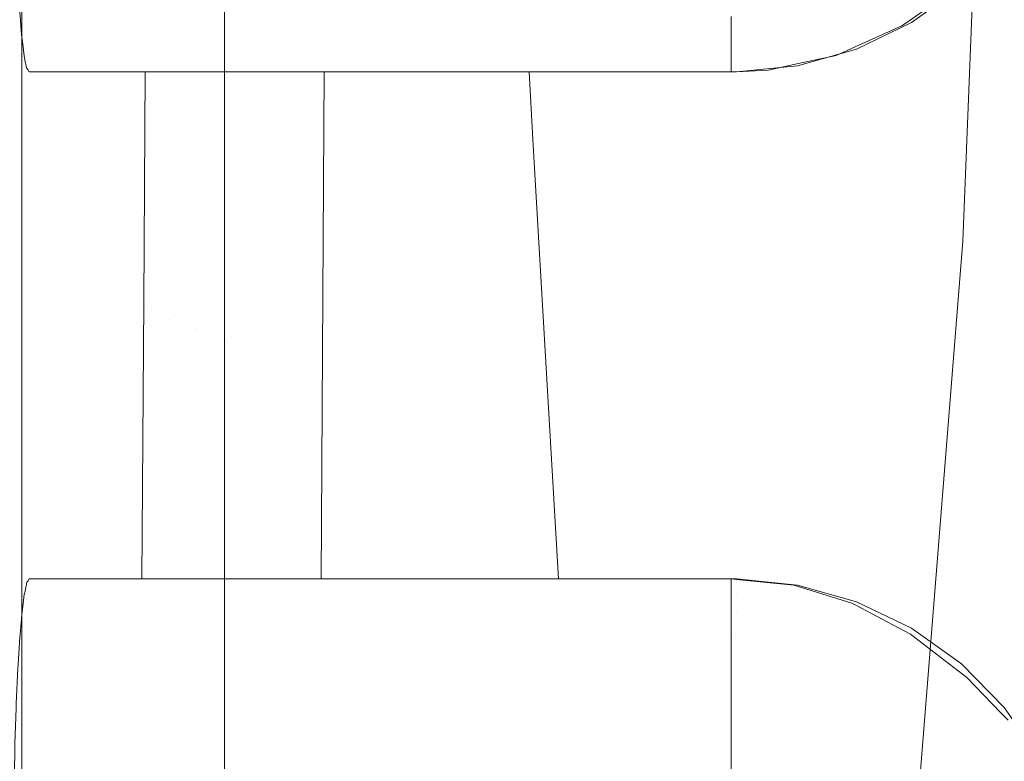
# Model space of a CAD drawing. Units: centimetres. Extents: x -28.3 to 28.3, y -9.2 to 9.2.
# Drawn here: x -15.9 to -15.4, y -3.2 to -2.8 of the extents above; entities that cross this region are included whole.
import ezdxf

# ---------------------------------------------------------------- set-up
doc = ezdxf.new("R2010")
doc.units = ezdxf.units.CM
doc.header["$LTSCALE"] = 2.54
doc.layers.add('Général', color=7, linetype='Continuous', lineweight=5)
doc.layers.add('Proj-Ayrton-Led-Mgic Blade R', color=7, linetype='Continuous', lineweight=5, true_color=0x1e1e1e)

# ---------------------------------------------------------------- blocks, each defined once
blk = doc.blocks.new('Groupe-1')
at = {"layer": 'Proj-Ayrton-Led-Mgic Blade R', "transparency": 33554687}
for points, invisible_edges in [([(-16.16863, -3.64982, -11.6), (-16.16863, 3.64982, -11.6), (0, 5.66485, -11.6), (0, -5.66485, -11.6)], 14), ([(-16.05, -4.72787, 6.6), (-16.05, 4.86621, 6.6), (-15.85, 4.58953, 6.6), (-15.85, -4.58953, 6.6)], 11), ([(-15.75, -4.58953, 6.6), (-15.75, 4.58953, 6.6), (-15.55, 4.86621, 6.6), (-15.55, -4.72787, 6.6)], 14), ([(-15.55, -4.72787, 6.6), (-15.55, 4.86621, 6.6), (-15.35, 4.58953, 6.6), (-15.35, -4.58953, 6.6)], 11), ([(-15.85, 4.58953, 6.55), (-15.85, 1.8, 3.32821), (-15.85, -1.8, 3.32821), (-15.85, -4.58953, 6.55)], 13), ([(-15.85, -4.58953, 6.6), (-15.85, 4.58953, 6.6), (-15.85, 4.58953, 6.55)], 8), ([(-15.85, -4.58953, 6.55), (-15.85, -4.58953, 6.6), (-15.85, 4.58953, 6.55)], 10), ([(-15.75, 4.58953, 6.55), (-15.75, -4.58953, 6.6), (-15.75, -4.58953, 6.55)], 9), ([(-15.75, -4.58953, 6.55), (-15.75, -1.8, 3.32821), (-15.75, 1.8, 3.32821), (-15.75, 4.58953, 6.55)], 13), ([(-15.75, 4.58953, 6.55), (-15.75, 4.58953, 6.6), (-15.75, -4.58953, 6.6)], 8), ([(-15.85083, -1.0473, -5.53597), (-15.85108, -1.04426, -5.54077), (-16.16863, -3.64982, -11.6), (-15.85333, -1.40641, -5.58377)], 14), ([(-15.42478, -2.41304, 11.415), (-14.975, -2.72798, 11.415), (-14.47736, -2.96003, 11.415), (-10.43997, -1.07736, 11.415)], 12), ([(-15.85, -4.58953, 6.55), (-15.85, -1.8, 3.32821), (-15.85, -2.04557, 3.32821), (-15.85, -2.56551, 3.60907)], 9), ([(-15.75, -2.29134, 3.44365), (-15.75, -2.04557, 3.32821), (-15.75, -1.8, 3.32821), (-15.75, -4.58953, 6.55)], 12), ([(-14.68265, -2.98619, 13.1), (-17.45735, -1.89157, 13.1), (-17.61912, -2.0816, 13.1)], 9), ([(-17.45735, -1.89157, 13.1), (-14.68265, -2.98619, 13.1), (-15.02127, -2.8075, 13.1)], 9), ([(-15.5479, -4.98322, -0.84123), (-4.02889, -1.97671, -1.313), (-3.80568, -2.34584, -1.27513)], 9), ([(-4.02889, -1.97671, -1.313), (-15.5479, -4.98322, -0.84123), (-15.38555, -2.95852, -1.20464)], 9), ([(-4.02889, -1.97671, -1.313), (-15.38555, -2.95852, -1.20464), (-15.37341, -2.645, -1.23176)], 9), ([(-17.61912, -2.0816, 13.1), (-17.81007, -2.30591, 13.1), (-14.68265, -2.98619, 13.1)], 10), ([(-15.75, -4.58953, 6.55), (-15.75, -2.56422, 3.60976), (-15.75, -2.29134, 3.44365)], 9), ([(-14.17625, -3.15541, 13.1), (-17.81007, -2.30591, 13.1), (-18.01817, -2.48105, 13.1)], 9), ([(-17.81007, -2.30591, 13.1), (-14.17625, -3.15541, 13.1), (-14.50837, -3.04443, 13.1)], 9), ([(-14.50837, -3.04443, 13.1), (-14.68265, -2.98619, 13.1), (-17.81007, -2.30591, 13.1)], 10), ([(-3.80568, -2.34584, -1.27513), (-3.64243, -2.6158, -1.24743), (-15.5479, -4.98322, -0.84123)], 10), ([(-14.17625, -3.15541, 13.1), (-18.01817, -2.48105, 13.1), (-18.21816, -2.64935, 13.1)], 9), ([(-15.75, -2.56422, 3.60976), (-15.75, -2.99456, 3.87173), (-15.85, -2.78594, 3.72814)], 10), ([(-15.75, -4.58953, 6.55), (-15.75, -3.22876, 4.07261), (-15.75, -2.99456, 3.87173), (-15.75, -2.56422, 3.60976)], 9), ([(-15.85, -4.58953, 6.55), (-15.85, -2.56551, 3.60907), (-15.85, -2.78594, 3.72814), (-15.85, -3.2306, 4.07155)], 9), ([(-15.5479, -4.98322, -0.84123), (-3.64243, -2.6158, -1.24743), (-3.55701, -2.71481, -1.23457)], 9), ([(-15.78942, -3.85694, -1.09699), (-16.02908, -3.84996, -1.15635), (-15.94859, -2.62837, -1.33343)], 11), ([(-15.94859, -2.62837, -1.33343), (-15.70861, -2.63324, -1.27518), (-15.78942, -3.85694, -1.09699)], 11), ([(-15.78942, -3.85694, -1.09699), (-15.70861, -2.63324, -1.27518), (-15.46529, -2.64182, -1.24684)], 11), ([(-15.46529, -2.64182, -1.24684), (-15.6469, -4.98368, -0.84941), (-15.78942, -3.85694, -1.09699)], 11), ([(-15.6469, -4.98368, -0.84941), (-15.46529, -2.64182, -1.24684), (-15.38555, -2.95852, -1.20464)], 11), ([(-15.46529, -2.64182, -1.24684), (-15.37341, -2.645, -1.23176), (-15.38555, -2.95852, -1.20464)], 9), ([(-13.65024, -3.24019, 13.1), (-18.21816, -2.64935, 13.1), (-18.48046, -2.80541, 13.1)], 9), ([(-18.21816, -2.64935, 13.1), (-13.65024, -3.24019, 13.1), (-13.96262, -3.18984, 13.1)], 9), ([(-13.96262, -3.18984, 13.1), (-14.17625, -3.15541, 13.1), (-18.21816, -2.64935, 13.1)], 10), ([(-15.5479, -4.98322, -0.84123), (-3.55701, -2.71481, -1.23457), (-3.48351, -2.8, -1.22351)], 9), ([(-15.85, -3.2306, 4.07155), (-15.85, -2.78594, 3.72814), (-15.75, -2.99456, 3.87173)], 10), ([(-3.48351, -2.8, -1.22351), (-3.15658, -3.17892, -1.1743), (-15.5479, -4.98322, -0.84123)], 10), ([(-18.48046, -2.80541, 13.1), (-18.67386, -2.92048, 13.1), (-13.65024, -3.24019, 13.1)], 10), ([(-24.25, -2.81181, 1.60924), (-24.25, -5.02232, 1.21794), (24.25, -5.02232, 1.21794), (24.25, -2.81181, 1.60924)], 8), ([(-15.30781, -2.91126, -3.80636), (-15.36571, -2.81075, -3.84173), (-15.38724, -2.83172, -3.86123)], 9), ([(-15.30781, -2.91126, -3.80636), (-15.36515, -2.81021, -3.84122), (-15.36571, -2.81075, -3.84173)], 9), ([(-15.41092, -2.85063, -5.45), (-15.38635, -2.83307, -5.45), (-15.38755, -2.83167, -5.47347), (-15.41186, -2.84904, -5.47347)], 14), ([(-15.38724, -2.83172, -3.86123), (-15.38917, -2.83359, -3.86297), (-15.30781, -2.91126, -3.80636)], 10), ([(-15.47027, -2.85584, -5.5181), (-15.44392, -2.84841, -5.5181), (-15.44827, -2.8369, -5.53817), (-15.47258, -2.84376, -5.53817)], 15), ([(-15.44074, -2.85684, -5.49635), (-15.41465, -2.84431, -5.49635), (-15.41924, -2.83656, -5.5181), (-15.44392, -2.84841, -5.5181)], 15), ([(-15.38635, -2.83307, -5.45), (-15.41092, -2.85063, -5.45), (-15.41168, -2.84938, -3.88322)], 10), ([(-15.41168, -2.84938, -3.88322), (-15.38917, -2.83359, -3.86297), (-15.38635, -2.83307, -5.45)], 10), ([(-15.30781, -2.91126, -3.80636), (-15.38917, -2.83359, -3.86297), (-15.41168, -2.84938, -3.88322)], 9), ([(-15.85083, -2.8473, -5.53597), (-15.85108, -2.84426, -5.54077), (-15.85333, -3.20641, -5.58377)], 10), ([(-15.5, -2.84758, -5.53616), (-15.5, -2.85865, -5.5181), (-15.49751, -2.85863, -5.5181), (-15.4977, -2.84633, -5.53817)], 14), ([(-15.49751, -2.85863, -5.5181), (-15.47027, -2.85584, -5.5181), (-15.47258, -2.84376, -5.53817), (-15.4977, -2.84633, -5.53817)], 15), ([(-15.43879, -2.86198, -5.47347), (-15.41186, -2.84904, -5.47347), (-15.41465, -2.84431, -5.49635), (-15.44074, -2.85684, -5.49635)], 15), ([(-15.85333, -3.20641, -5.58377), (-15.85005, -2.8567, -5.52111), (-15.85083, -2.8473, -5.53597)], 9), ([(-15.5, -2.84758, -5.53616), (-15.85083, -2.8473, -5.53597), (-15.85005, -2.8567, -5.52111)], 9), ([(-15.85005, -2.8567, -5.52111), (-15.5, -2.85865, -5.5181), (-15.5, -2.84758, -5.53616)], 9), ([(-15.46858, -2.86469, -5.49635), (-15.44074, -2.85684, -5.49635), (-15.44392, -2.84841, -5.5181), (-15.47027, -2.85584, -5.5181)], 15), ([(-15.43814, -2.8637, -5.45), (-15.41092, -2.85063, -5.45), (-15.41186, -2.84904, -5.47347), (-15.43879, -2.86198, -5.47347)], 14), ([(-15.41092, -2.85063, -5.45), (-15.43814, -2.8637, -5.45), (-15.43874, -2.86259, -3.90753)], 10), ([(-15.43874, -2.86259, -3.90753), (-15.41566, -2.85217, -3.88679), (-15.41092, -2.85063, -5.45)], 10), ([(-15.41566, -2.85217, -3.88679), (-15.41168, -2.84938, -3.88322), (-15.41092, -2.85063, -5.45)], 10), ([(-15.41168, -2.84938, -3.88322), (-15.41566, -2.85217, -3.88679), (-15.30781, -2.91126, -3.80636)], 10), ([(-15.85005, -2.8567, -5.52111), (-15.85333, -3.20641, -5.58377), (-15.85275, -3.18875, -5.57264)], 9), ([(-15.85275, -3.18875, -5.57264), (-15.85267, -3.18645, -5.57119), (-15.85005, -2.8567, -5.52111)], 10), ([(-15.85005, -2.8567, -5.52111), (-15.85267, -3.18645, -5.57119), (-15.85187, -3.16899, -5.55591)], 9), ([(-15.85187, -3.16899, -5.55591), (-15.8518, -3.16739, -5.55451), (-15.85005, -2.8567, -5.52111)], 10), ([(-15.85005, -2.8567, -5.52111), (-15.8518, -3.16739, -5.55451), (-15.85093, -3.15354, -5.53787)], 9), ([(-15.85005, -2.8567, -5.52111), (-15.85093, -3.15354, -5.53787), (-15.85083, -3.15245, -5.53607)], 9), ([(-15.85083, -3.15245, -5.53607), (-15.84998, -3.14259, -5.51978), (-15.85005, -2.8567, -5.52111)], 10), ([(-15.5, -2.85865, -5.5181), (-15.85005, -2.8567, -5.52111), (-15.84965, -2.85994, -5.51353)], 9), ([(-15.85005, -2.8567, -5.52111), (-15.84998, -3.14259, -5.51978), (-15.84965, -3.13994, -5.51353)], 9), ([(-15.85005, -2.8567, -5.52111), (-15.84876, -3.13278, -5.49662), (-15.84838, -3.131, -5.48938)], 9), ([(-15.84965, -3.13994, -5.51353), (-15.84876, -3.13278, -5.49662), (-15.85005, -2.8567, -5.52111)], 10), ([(-15.84838, -3.131, -5.48938), (-15.84746, -3.12668, -5.47182), (-15.84965, -2.85994, -5.51353), (-15.85005, -2.8567, -5.52111)], 10), ([(-15.49737, -2.86764, -5.49635), (-15.46858, -2.86469, -5.49635), (-15.47027, -2.85584, -5.5181), (-15.49751, -2.85863, -5.5181)], 15), ([(-15.30781, -2.91126, -3.80636), (-15.41566, -2.85217, -3.88679), (-15.43874, -2.86259, -3.90753)], 9), ([(-15.84965, -2.85994, -5.51353), (-15.5, -2.86045, -5.51375), (-15.5, -2.85865, -5.5181)], 9), ([(-15.5, -2.86045, -5.51375), (-15.84965, -2.85994, -5.51353), (-15.84878, -2.867, -5.497)], 9), ([(-15.84878, -2.867, -5.497), (-15.84965, -2.85994, -5.51353), (-15.84746, -3.12668, -5.47182)], 10), ([(-15.84878, -2.867, -5.497), (-15.5, -2.86766, -5.49635), (-15.5, -2.86045, -5.51375)], 9), ([(-15.49751, -2.85863, -5.5181), (-15.5, -2.85865, -5.5181), (-15.5, -2.86045, -5.51375)], 9), ([(-15.5, -2.86045, -5.51375), (-15.5, -2.86766, -5.49635), (-15.49737, -2.86764, -5.49635), (-15.49751, -2.85863, -5.5181)], 14), ([(-15.46755, -2.87009, -5.47347), (-15.43879, -2.86198, -5.47347), (-15.44074, -2.85684, -5.49635), (-15.46858, -2.86469, -5.49635)], 15), ([(-15.49728, -2.87313, -5.47347), (-15.46755, -2.87009, -5.47347), (-15.46858, -2.86469, -5.49635), (-15.49737, -2.86764, -5.49635)], 15), ([(-15.46721, -2.8719, -5.45), (-15.43814, -2.8637, -5.45), (-15.43879, -2.86198, -5.47347), (-15.46755, -2.87009, -5.47347)], 14), ([(-15.43814, -2.8637, -5.45), (-15.46721, -2.8719, -5.45), (-15.46749, -2.87098, -3.93343)], 10), ([(-15.46749, -2.87098, -3.93343), (-15.44809, -2.86681, -3.91594), (-15.43814, -2.8637, -5.45)], 10), ([(-15.44809, -2.86681, -3.91594), (-15.43874, -2.86259, -3.90753), (-15.43814, -2.8637, -5.45)], 10), ([(-15.43874, -2.86259, -3.90753), (-15.44809, -2.86681, -3.91594), (-15.30781, -2.91126, -3.80636)], 10), ([(-15.5, -2.86766, -5.49635), (-15.84878, -2.867, -5.497), (-15.84839, -2.86895, -5.48939)], 9), ([(-15.84839, -2.86895, -5.48939), (-15.84878, -2.867, -5.497), (-15.84746, -3.12668, -5.47182)], 10), ([(-15.84839, -2.86895, -5.48939), (-15.5, -2.86931, -5.48949), (-15.5, -2.86766, -5.49635)], 9), ([(-15.5, -2.86931, -5.48949), (-15.84839, -2.86895, -5.48939), (-15.84757, -2.87294, -5.47375)], 9), ([(-15.84746, -3.12668, -5.47182), (-15.84757, -2.87294, -5.47375), (-15.84839, -2.86895, -5.48939)], 9), ([(-15.84757, -2.87294, -5.47375), (-15.5, -2.87315, -5.47347), (-15.5, -2.86931, -5.48949)], 9), ([(-15.49737, -2.86764, -5.49635), (-15.5, -2.86766, -5.49635), (-15.5, -2.86931, -5.48949)], 9), ([(-15.5, -2.86931, -5.48949), (-15.5, -2.87315, -5.47347), (-15.49728, -2.87313, -5.47347), (-15.49737, -2.86764, -5.49635)], 14), ([(-15.49725, -2.87498, -5.45), (-15.46721, -2.8719, -5.45), (-15.46755, -2.87009, -5.47347), (-15.49728, -2.87313, -5.47347)], 14), ([(-15.48175, -2.87404, -3.94629), (-15.46749, -2.87098, -3.93343), (-15.46721, -2.8719, -5.45)], 10), ([(-15.46749, -2.87098, -3.93343), (-15.48175, -2.87404, -3.94629), (-15.30781, -2.91126, -3.80636)], 10), ([(-15.30781, -2.91126, -3.80636), (-15.44809, -2.86681, -3.91594), (-15.46749, -2.87098, -3.93343)], 9), ([(-15.5, -2.87315, -5.47347), (-15.84757, -2.87294, -5.47375), (-15.84706, -2.87378, -5.46407)], 9), ([(-15.84706, -2.87378, -5.46407), (-15.84757, -2.87294, -5.47375), (-15.84746, -3.12668, -5.47182)], 10), ([(-15.84746, -3.12668, -5.47182), (-15.84706, -3.12609, -5.46407), (-15.84632, -2.875, -5.45), (-15.84706, -2.87378, -5.46407)], 10), ([(-15.84706, -2.87378, -5.46407), (-15.5, -2.87389, -5.46408), (-15.5, -2.87315, -5.47347)], 9), ([(-15.5, -2.87389, -5.46408), (-15.84706, -2.87378, -5.46407), (-15.84632, -2.875, -5.45)], 9), ([(-15.84632, -2.875, -5.45), (-15.84706, -3.12609, -5.46407), (-15.84632, -3.125, -5.45)], 9), ([(-15.84632, -2.875, -5.45), (-15.5, -2.875, -5.45), (-15.5, -2.87389, -5.46408)], 8), ([(-15.5, -2.875, -5.45), (-15.84632, -2.875, -5.45), (-15.78907, -2.875, -4.35754), (-15.78451, -2.875, -4.32231)], 8), ([(-15.84632, -2.875, -5.45), (-15.84632, -3.125, -5.45), (-15.79067, -3.125, -4.38815), (-15.78979, -2.98835, -4.37142)], 9), ([(-15.78979, -2.98835, -4.37142), (-15.78907, -2.875, -4.35754), (-15.84632, -2.875, -5.45)], 8), ([(-15.78907, -2.875, -4.35754), (-15.78979, -2.98835, -4.37142), (-15.78588, -2.99266, -4.33629)], 10), ([(-15.78588, -2.99266, -4.33629), (-15.78451, -2.875, -4.32231), (-15.78907, -2.875, -4.35754)], 9), ([(-15.78451, -2.875, -4.32231), (-15.78588, -2.99266, -4.33629), (-15.77715, -2.99717, -4.29976)], 11), ([(-15.77715, -2.99717, -4.29976), (-15.7826, -2.875, -4.30751), (-15.78451, -2.875, -4.32231)], 9), ([(-15.5, -2.875, -5.45), (-15.78451, -2.875, -4.32231), (-15.7826, -2.875, -4.30751)], 9), ([(-15.77715, -2.99717, -4.29976), (-15.76971, -2.875, -4.26365), (-15.7826, -2.875, -4.30751)], 9), ([(-15.7826, -2.875, -4.30751), (-15.76971, -2.875, -4.26365), (-15.76303, -2.875, -4.24982), (-15.5, -2.875, -5.45)], 12), ([(-15.76971, -2.875, -4.26365), (-15.77715, -2.99717, -4.29976), (-15.76396, -3.00151, -4.26484)], 11), ([(-15.76396, -3.00151, -4.26484), (-15.76303, -2.875, -4.24982), (-15.76971, -2.875, -4.26365)], 9), ([(-15.76303, -2.875, -4.24982), (-15.76396, -3.00151, -4.26484), (-15.74642, -3.00566, -4.23173)], 11), ([(-15.74642, -3.00566, -4.23173), (-15.7489, -2.875, -4.22053), (-15.76303, -2.875, -4.24982)], 9), ([(-15.76303, -2.875, -4.24982), (-15.7489, -2.875, -4.22053), (-15.7243, -2.875, -4.1857), (-15.5, -2.875, -5.45)], 12), ([(-15.72528, -3.00947, -4.20163), (-15.7243, -2.875, -4.1857), (-15.7489, -2.875, -4.22053)], 9), ([(-15.7489, -2.875, -4.22053), (-15.74642, -3.00566, -4.23173), (-15.72528, -3.00947, -4.20163)], 11), ([(-15.72528, -3.00947, -4.20163), (-15.70163, -3.01278, -4.17569), (-15.72125, -2.875, -4.18139)], 11), ([(-15.72125, -2.875, -4.18139), (-15.7243, -2.875, -4.1857), (-15.72528, -3.00947, -4.20163)], 10), ([(-15.5, -2.875, -5.45), (-15.7243, -2.875, -4.1857), (-15.72125, -2.875, -4.18139), (-15.70083, -2.875, -4.15903)], 9), ([(-15.70163, -3.01278, -4.17569), (-15.70083, -2.875, -4.15903), (-15.72125, -2.875, -4.18139)], 8), ([(-15.59757, -2.91126, -4.05979), (-15.70083, -2.875, -4.15903), (-15.70163, -3.01278, -4.17569)], 9), ([(-15.59757, -2.91126, -4.05979), (-15.59958, -2.875, -4.05778), (-15.70083, -2.875, -4.15903)], 8), ([(-15.70083, -2.875, -4.15903), (-15.59958, -2.875, -4.05778), (-15.5, -2.875, -5.45)], 10), ([(-15.59958, -2.875, -4.05778), (-15.5, -2.875, -3.96284), (-15.5, -2.875, -5.45)], 8), ([(-15.5, -2.875, -3.96284), (-15.59958, -2.875, -4.05778), (-15.59757, -2.91126, -4.05979)], 8), ([(-15.59757, -2.91126, -4.05979), (-15.30781, -2.91126, -3.80636), (-15.48175, -2.87404, -3.94629)], 11), ([(-15.48175, -2.87404, -3.94629), (-15.49726, -2.87486, -3.96036), (-15.59757, -2.91126, -4.05979)], 10), ([(-15.49726, -2.87486, -3.96036), (-15.5, -2.875, -3.96284), (-15.59757, -2.91126, -4.05979)], 10), ([(-15.49728, -2.87313, -5.47347), (-15.5, -2.87315, -5.47347), (-15.5, -2.87389, -5.46408)], 9), ([(-15.5, -2.87389, -5.46408), (-15.5, -2.875, -5.45), (-15.49725, -2.87498, -5.45), (-15.49728, -2.87313, -5.47347)], 12), ([(-15.5, -2.875, -3.96284), (-15.49726, -2.87486, -3.96036), (-15.49725, -2.87498, -5.45)], 10), ([(-15.49725, -2.87498, -5.45), (-15.5, -2.875, -5.45), (-15.5, -2.875, -3.96284)], 8), ([(-15.46721, -2.8719, -5.45), (-15.49725, -2.87498, -5.45), (-15.49726, -2.87486, -3.96036)], 10), ([(-15.49726, -2.87486, -3.96036), (-15.48175, -2.87404, -3.94629), (-15.46721, -2.8719, -5.45)], 10), ([(-15.70163, -3.01278, -4.17569), (-15.5852, -3.125, -4.07216), (-15.59757, -2.91126, -4.05979)], 9), ([(-15.59757, -2.91126, -4.05979), (-15.49728, -3.12528, -3.98796), (-15.469, -3.12814, -3.96263)], 9), ([(-15.59757, -2.91126, -4.05979), (-15.5, -3.125, -3.9904), (-15.49728, -3.12528, -3.98796)], 9), ([(-15.59757, -2.91126, -4.05979), (-15.5852, -3.125, -4.07216), (-15.5, -3.125, -3.9904)], 8), ([(-15.469, -3.12814, -3.96263), (-15.30781, -2.91126, -3.80636), (-15.59757, -2.91126, -4.05979)], 11), ([(-15.30781, -2.91126, -3.80636), (-15.469, -3.12814, -3.96263), (-15.46735, -3.12865, -3.96123)], 9), ([(-15.46735, -3.12865, -3.96123), (-15.44047, -3.13691, -3.93844), (-15.30781, -2.91126, -3.80636)], 10), ([(-15.30781, -2.91126, -3.80636), (-15.44047, -3.13691, -3.93844), (-15.43868, -3.13786, -3.93701)], 9), ([(-15.43868, -3.13786, -3.93701), (-15.4117, -3.1521, -3.91541), (-15.30781, -2.91126, -3.80636)], 10), ([(-15.4117, -3.1521, -3.91541), (-15.41144, -3.15224, -3.9152), (-15.30781, -2.91126, -3.80636)], 10), ([(-15.30781, -2.91126, -3.80636), (-15.41144, -3.15224, -3.9152), (-15.38795, -3.17036, -3.89754)], 9), ([(-15.38795, -3.17036, -3.89754), (-15.38358, -3.17372, -3.89426), (-15.30781, -2.91126, -3.80636)], 10), ([(-15.30781, -2.91126, -3.80636), (-15.38358, -3.17372, -3.89426), (-15.36686, -3.19101, -3.88246)], 9), ([(-15.36686, -3.19101, -3.88246), (-15.36327, -3.19472, -3.87993), (-15.30781, -2.91126, -3.80636)], 10), ([(-13.65024, -3.24019, 13.1), (-18.67386, -2.92048, 13.1), (-18.99166, -3.04581, 13.1)], 9), ([(-15.38555, -2.95852, -1.20464), (-15.5479, -4.98322, -0.84123), (-15.6469, -4.98368, -0.84941)], 8), ([(-15.78979, -2.98835, -4.37142), (-15.79067, -3.125, -4.38815), (-15.78765, -3.125, -4.35741)], 8), ([(-15.78979, -2.98835, -4.37142), (-15.78765, -3.125, -4.35741), (-15.78661, -3.125, -4.35282)], 9), ([(-15.78661, -3.125, -4.35282), (-15.78588, -2.99266, -4.33629), (-15.78979, -2.98835, -4.37142)], 11), ([(-15.78588, -2.99266, -4.33629), (-15.78661, -3.125, -4.35282), (-15.77816, -3.125, -4.31564)], 9), ([(-15.77816, -3.125, -4.31564), (-15.77715, -2.99717, -4.29976), (-15.78588, -2.99266, -4.33629)], 11), ([(-15.75, -2.99456, 3.87173), (-15.75, -3.22876, 4.07261), (-15.85, -3.2306, 4.07155)], 10), ([(-15.77715, -2.99717, -4.29976), (-15.77816, -3.125, -4.31564), (-15.77699, -3.125, -4.31049)], 9), ([(-15.76396, -3.00151, -4.26484), (-15.77715, -2.99717, -4.29976), (-15.77699, -3.125, -4.31049)], 11), ([(-15.77699, -3.125, -4.31049), (-15.75888, -3.125, -4.26619), (-15.76396, -3.00151, -4.26484)], 10), ([(-15.76396, -3.00151, -4.26484), (-15.75888, -3.125, -4.26619), (-15.74691, -3.125, -4.24676)], 9), ([(-15.74691, -3.125, -4.24676), (-15.74642, -3.00566, -4.23173), (-15.76396, -3.00151, -4.26484)], 11), ([(-15.74642, -3.00566, -4.23173), (-15.74691, -3.125, -4.24676), (-15.73495, -3.125, -4.22732)], 9), ([(-15.74642, -3.00566, -4.23173), (-15.73495, -3.125, -4.22732), (-15.72557, -3.125, -4.21639)], 9), ([(-15.72557, -3.125, -4.21639), (-15.72528, -3.00947, -4.20163), (-15.74642, -3.00566, -4.23173)], 11), ([(-15.72528, -3.00947, -4.20163), (-15.72557, -3.125, -4.21639), (-15.70229, -3.125, -4.18925)], 9), ([(-15.70229, -3.125, -4.18925), (-15.70163, -3.01278, -4.17569), (-15.72528, -3.00947, -4.20163)], 10), ([(-15.70163, -3.01278, -4.17569), (-15.70229, -3.125, -4.18925), (-15.5852, -3.125, -4.07216)], 8), ([(-18.99166, -3.04581, 13.1), (-19.15235, -3.10918, 13.1), (-13.65024, -3.24019, 13.1)], 10), ([(-13.65024, -3.24019, 13.1), (-19.15235, -3.10918, 13.1), (-19.53743, -3.19235, 13.1)], 9), ([(-15.84746, -3.12668, -5.47182), (-15.84838, -3.131, -5.48938), (-15.5, -3.13069, -5.48949)], 10), ([(-15.5, -3.12685, -5.47347), (-15.5, -3.12611, -5.46408), (-15.84706, -3.12609, -5.46407), (-15.84746, -3.12668, -5.47182)], 10), ([(-15.5, -3.13069, -5.48949), (-15.5, -3.12685, -5.47347), (-15.84746, -3.12668, -5.47182)], 10), ([(-15.84632, -3.125, -5.45), (-15.84706, -3.12609, -5.46407), (-15.5, -3.12611, -5.46408)], 10), ([(-15.5, -3.12611, -5.46408), (-15.5, -3.125, -5.45), (-15.84632, -3.125, -5.45)], 8), ([(-15.79067, -3.125, -4.38815), (-15.84632, -3.125, -5.45), (-15.5, -3.125, -5.45)], 8), ([(-15.5, -3.125, -5.45), (-15.78661, -3.125, -4.35282), (-15.78765, -3.125, -4.35741), (-15.79067, -3.125, -4.38815)], 9), ([(-15.5, -3.125, -5.45), (-15.5, -3.125, -3.9904), (-15.77816, -3.125, -4.31564), (-15.78661, -3.125, -4.35282)], 10), ([(-15.75888, -3.125, -4.26619), (-15.77699, -3.125, -4.31049), (-15.77816, -3.125, -4.31564), (-15.5, -3.125, -3.9904)], 12), ([(-15.5, -3.125, -3.9904), (-15.74691, -3.125, -4.24676), (-15.75888, -3.125, -4.26619)], 9), ([(-15.74691, -3.125, -4.24676), (-15.5, -3.125, -3.9904), (-15.5852, -3.125, -4.07216)], 9), ([(-15.5852, -3.125, -4.07216), (-15.70229, -3.125, -4.18925), (-15.72557, -3.125, -4.21639), (-15.74691, -3.125, -4.24676)], 12), ([(-15.72557, -3.125, -4.21639), (-15.73495, -3.125, -4.22732), (-15.74691, -3.125, -4.24676)], 8), ([(-15.49728, -3.12687, -5.47347), (-15.49725, -3.12502, -5.45), (-15.5, -3.125, -5.45), (-15.5, -3.12611, -5.46408)], 9), ([(-15.49725, -3.12502, -5.45), (-15.49728, -3.12528, -3.98796), (-15.5, -3.125, -3.9904)], 9), ([(-15.5, -3.125, -3.9904), (-15.5, -3.125, -5.45), (-15.49725, -3.12502, -5.45)], 8), ([(-15.5, -3.12611, -5.46408), (-15.5, -3.12685, -5.47347), (-15.49728, -3.12687, -5.47347)], 10), ([(-15.49737, -3.13236, -5.49635), (-15.49728, -3.12687, -5.47347), (-15.5, -3.12685, -5.47347), (-15.5, -3.13069, -5.48949)], 11), ([(-15.46755, -3.12991, -5.47347), (-15.49728, -3.12687, -5.47347), (-15.49737, -3.13236, -5.49635), (-15.46858, -3.13531, -5.49635)], 15), ([(-15.46721, -3.1281, -5.45), (-15.49725, -3.12502, -5.45), (-15.49728, -3.12687, -5.47347), (-15.46755, -3.12991, -5.47347)], 14), ([(-15.49728, -3.12528, -3.98796), (-15.49725, -3.12502, -5.45), (-15.46721, -3.1281, -5.45)], 9), ([(-15.46721, -3.1281, -5.45), (-15.469, -3.12814, -3.96263), (-15.49728, -3.12528, -3.98796)], 9), ([(-15.46721, -3.1281, -5.45), (-15.46735, -3.12865, -3.96123), (-15.469, -3.12814, -3.96263)], 9), ([(-15.43814, -3.1363, -5.45), (-15.46721, -3.1281, -5.45), (-15.46755, -3.12991, -5.47347), (-15.43879, -3.13802, -5.47347)], 14), ([(-15.46735, -3.12865, -3.96123), (-15.46721, -3.1281, -5.45), (-15.43814, -3.1363, -5.45)], 9), ([(-15.43814, -3.1363, -5.45), (-15.44047, -3.13691, -3.93844), (-15.46735, -3.12865, -3.96123)], 9), ([(-15.84876, -3.13278, -5.49662), (-15.84965, -3.13994, -5.51353), (-15.5, -3.13955, -5.51375)], 10), ([(-15.84838, -3.131, -5.48938), (-15.84876, -3.13278, -5.49662), (-15.5, -3.13234, -5.49635)], 10), ([(-15.5, -3.13955, -5.51375), (-15.5, -3.13234, -5.49635), (-15.84876, -3.13278, -5.49662)], 10), ([(-15.5, -3.13234, -5.49635), (-15.5, -3.13069, -5.48949), (-15.84838, -3.131, -5.48938)], 10), ([(-15.5, -3.13069, -5.48949), (-15.5, -3.13234, -5.49635), (-15.49737, -3.13236, -5.49635)], 10), ([(-15.49751, -3.14137, -5.5181), (-15.49737, -3.13236, -5.49635), (-15.5, -3.13234, -5.49635), (-15.5, -3.13955, -5.51375)], 11), ([(-15.46858, -3.13531, -5.49635), (-15.49737, -3.13236, -5.49635), (-15.49751, -3.14137, -5.5181), (-15.47027, -3.14416, -5.5181)], 15), ([(-15.43879, -3.13802, -5.47347), (-15.46755, -3.12991, -5.47347), (-15.46858, -3.13531, -5.49635), (-15.44074, -3.14316, -5.49635)], 15), ([(-15.44074, -3.14316, -5.49635), (-15.46858, -3.13531, -5.49635), (-15.47027, -3.14416, -5.5181), (-15.44392, -3.15159, -5.5181)], 15), ([(-15.41186, -3.15096, -5.47347), (-15.43879, -3.13802, -5.47347), (-15.44074, -3.14316, -5.49635), (-15.41465, -3.15569, -5.49635)], 15), ([(-15.43814, -3.1363, -5.45), (-15.43868, -3.13786, -3.93701), (-15.44047, -3.13691, -3.93844)], 9), ([(-15.41092, -3.14937, -5.45), (-15.43814, -3.1363, -5.45), (-15.43879, -3.13802, -5.47347), (-15.41186, -3.15096, -5.47347)], 14), ([(-15.43868, -3.13786, -3.93701), (-15.43814, -3.1363, -5.45), (-15.41092, -3.14937, -5.45)], 9), ([(-15.41092, -3.14937, -5.45), (-15.4117, -3.1521, -3.91541), (-15.43868, -3.13786, -3.93701)], 9), ([(-15.84998, -3.14259, -5.51978), (-15.85083, -3.15245, -5.53607), (-15.5, -3.15242, -5.53616)], 10), ([(-15.84965, -3.13994, -5.51353), (-15.84998, -3.14259, -5.51978), (-15.5, -3.14135, -5.5181)], 10), ([(-15.5, -3.15242, -5.53616), (-15.5, -3.14135, -5.5181), (-15.84998, -3.14259, -5.51978)], 10), ([(-15.5, -3.14135, -5.5181), (-15.5, -3.13955, -5.51375), (-15.84965, -3.13994, -5.51353)], 10), ([(-15.5, -3.13955, -5.51375), (-15.5, -3.14135, -5.5181), (-15.49751, -3.14137, -5.5181)], 10), ([(-15.4977, -3.15367, -5.53817), (-15.49751, -3.14137, -5.5181), (-15.5, -3.14135, -5.5181), (-15.5, -3.15242, -5.53616)], 11), ([(-15.47027, -3.14416, -5.5181), (-15.49751, -3.14137, -5.5181), (-15.4977, -3.15367, -5.53817), (-15.47258, -3.15624, -5.53817)], 15), ([(-15.41465, -3.15569, -5.49635), (-15.44074, -3.14316, -5.49635), (-15.44392, -3.15159, -5.5181), (-15.41924, -3.16344, -5.5181)], 15), ([(-15.44392, -3.15159, -5.5181), (-15.47027, -3.14416, -5.5181), (-15.47258, -3.15624, -5.53817), (-15.44827, -3.1631, -5.53817)], 15), ([(-15.5, -3.15365, -5.53817), (-15.5, -3.15242, -5.53616), (-15.85083, -3.15245, -5.53607), (-15.85093, -3.15354, -5.53787)], 10), ([(-15.5, -3.15242, -5.53616), (-15.5, -3.15365, -5.53817), (-15.4977, -3.15367, -5.53817)], 10), ([(-15.41924, -3.16344, -5.5181), (-15.44392, -3.15159, -5.5181), (-15.44827, -3.1631, -5.53817), (-15.4255, -3.17403, -5.53817)], 15), ([(-15.38755, -3.16833, -5.47347), (-15.41186, -3.15096, -5.47347), (-15.41465, -3.15569, -5.49635), (-15.39111, -3.17251, -5.49635)], 15), ([(-15.38635, -3.16693, -5.45), (-15.41092, -3.14937, -5.45), (-15.41186, -3.15096, -5.47347), (-15.38755, -3.16833, -5.47347)], 14), ([(-15.4117, -3.1521, -3.91541), (-15.41092, -3.14937, -5.45), (-15.38635, -3.16693, -5.45)], 9), ([(-15.38635, -3.16693, -5.45), (-15.41144, -3.15224, -3.9152), (-15.4117, -3.1521, -3.91541)], 9), ([(-15.38635, -3.16693, -5.45), (-15.38795, -3.17036, -3.89754), (-15.41144, -3.15224, -3.9152)], 9), ([(-15.85093, -3.15354, -5.53787), (-15.8518, -3.16739, -5.55451), (-15.5, -3.16893, -5.55607)], 10), ([(-15.5, -3.16893, -5.55607), (-15.5, -3.15365, -5.53817), (-15.85093, -3.15354, -5.53787)], 10), ([(-15.5, -3.16893, -5.55607), (-15.49794, -3.16895, -5.55607), (-15.4977, -3.15367, -5.53817), (-15.5, -3.15365, -5.53817)], 7), ([(-15.47258, -3.15624, -5.53817), (-15.4977, -3.15367, -5.53817), (-15.49794, -3.16895, -5.55607), (-15.47544, -3.17126, -5.55607)], 15), ([(-15.44827, -3.1631, -5.53817), (-15.47258, -3.15624, -5.53817), (-15.47544, -3.17126, -5.55607), (-15.45367, -3.1774, -5.55607)], 15), ([(-15.39111, -3.17251, -5.49635), (-15.41465, -3.15569, -5.49635), (-15.41924, -3.16344, -5.5181), (-15.39696, -3.17936, -5.5181)], 15), ([(-15.8518, -3.16739, -5.55451), (-15.85187, -3.16899, -5.55591), (-15.5, -3.16893, -5.55607)], 10), ([(-15.4255, -3.17403, -5.53817), (-15.44827, -3.1631, -5.53817), (-15.45367, -3.1774, -5.55607), (-15.43328, -3.18719, -5.55607)], 15), ([(-15.39696, -3.17936, -5.5181), (-15.41924, -3.16344, -5.5181), (-15.4255, -3.17403, -5.53817), (-15.40495, -3.18871, -5.53817)], 15), ([(-15.38795, -3.17036, -3.89754), (-15.38635, -3.16693, -5.45), (-15.36516, -3.18845, -5.45)], 9), ([(-15.36516, -3.18845, -5.45), (-15.38635, -3.16693, -5.45), (-15.38755, -3.16833, -5.47347), (-15.36658, -3.18963, -5.47347)], 14), ([(-15.85187, -3.16899, -5.55591), (-15.85267, -3.18645, -5.57119), (-15.5, -3.18683, -5.57135)], 10), ([(-15.5, -3.18683, -5.57135), (-15.5, -3.16893, -5.55607), (-15.85187, -3.16899, -5.55591)], 10), ([(-15.5, -3.18683, -5.57135), (-15.49822, -3.18685, -5.57135), (-15.49794, -3.16895, -5.55607), (-15.5, -3.16893, -5.55607)], 7), ([(-15.47544, -3.17126, -5.55607), (-15.49794, -3.16895, -5.55607), (-15.49822, -3.18685, -5.57135), (-15.47879, -3.18884, -5.57135)], 15), ([(-15.45367, -3.1774, -5.55607), (-15.47544, -3.17126, -5.55607), (-15.47879, -3.18884, -5.57135), (-15.46, -3.19414, -5.57135)], 15), ([(-15.37082, -3.19313, -5.49635), (-15.39111, -3.17251, -5.49635), (-15.39696, -3.17936, -5.5181), (-15.37776, -3.19887, -5.5181)], 15), ([(-15.36658, -3.18963, -5.47347), (-15.38755, -3.16833, -5.47347), (-15.39111, -3.17251, -5.49635), (-15.37082, -3.19313, -5.49635)], 15), ([(-15.36516, -3.18845, -5.45), (-15.38358, -3.17372, -3.89426), (-15.38795, -3.17036, -3.89754)], 9), ([(-15.43328, -3.18719, -5.55607), (-15.45367, -3.1774, -5.55607), (-15.46, -3.19414, -5.57135), (-15.44239, -3.20259, -5.57135)], 15), ([(-15.40495, -3.18871, -5.53817), (-15.4255, -3.17403, -5.53817), (-15.43328, -3.18719, -5.55607), (-15.41488, -3.20034, -5.55607)], 15), ([(-15.36516, -3.18845, -5.45), (-15.36686, -3.19101, -3.88246), (-15.38358, -3.17372, -3.89426)], 9), ([(-15.5479, -4.98322, -0.84123), (-3.15658, -3.17892, -1.1743), (-3.11198, -3.21573, -1.16866)], 9), ([(-15.37776, -3.19887, -5.5181), (-15.39696, -3.17936, -5.5181), (-15.40495, -3.18871, -5.53817), (-15.38723, -3.20671, -5.53817)], 15), ([(-15.85267, -3.18645, -5.57119), (-15.85275, -3.18875, -5.57264), (-15.5, -3.18884, -5.57258)], 10), ([(-15.5, -3.18884, -5.57258), (-15.5, -3.18683, -5.57135), (-15.85267, -3.18645, -5.57119)], 10), ([(-15.49822, -3.18685, -5.57135), (-15.5, -3.18683, -5.57135), (-15.5, -3.18884, -5.57258)], 9), ([(-15.5, -3.18884, -5.57258), (-15.5, -3.2069, -5.58365), (-15.49854, -3.20691, -5.58365), (-15.49822, -3.18685, -5.57135)], 14), ([(-15.47879, -3.18884, -5.57135), (-15.49822, -3.18685, -5.57135), (-15.49854, -3.20691, -5.58365), (-15.48256, -3.20855, -5.58365)], 15), ([(-15.85275, -3.18875, -5.57264), (-15.85333, -3.20641, -5.58377), (-15.5, -3.2069, -5.58365)], 10), ([(-15.5, -3.2069, -5.58365), (-15.5, -3.18884, -5.57258), (-15.85275, -3.18875, -5.57264)], 10), ([(-15.46, -3.19414, -5.57135), (-15.47879, -3.18884, -5.57135), (-15.48256, -3.20855, -5.58365), (-15.46709, -3.21291, -5.58365)], 15), ([(-15.41488, -3.20034, -5.55607), (-15.43328, -3.18719, -5.55607), (-15.44239, -3.20259, -5.57135), (-15.4265, -3.21395, -5.57135)], 15), ([(-15.38723, -3.20671, -5.53817), (-15.40495, -3.18871, -5.53817), (-15.41488, -3.20034, -5.55607), (-15.39901, -3.21646, -5.55607)], 15), ([(-15.34959, -3.21421, -5.47347), (-15.36658, -3.18963, -5.47347), (-15.37082, -3.19313, -5.49635), (-15.35437, -3.21693, -5.49635)], 15), ([(-15.36686, -3.19101, -3.88246), (-15.36516, -3.18845, -5.45), (-15.34799, -3.21329, -5.45)], 9), ([(-15.34799, -3.21329, -5.45), (-15.36327, -3.19472, -3.87993), (-15.36686, -3.19101, -3.88246)], 9), ([(-15.34799, -3.21329, -5.45), (-15.36516, -3.18845, -5.45), (-15.36658, -3.18963, -5.47347), (-15.34959, -3.21421, -5.47347)], 14), ([(-19.53743, -3.19235, 13.1), (-19.6755, -3.22217, 13.1), (-13.65024, -3.24019, 13.1)], 10), ([(-15.44239, -3.20259, -5.57135), (-15.46, -3.19414, -5.57135), (-15.46709, -3.21291, -5.58365), (-15.45261, -3.21987, -5.58365)], 15), ([(-15.35437, -3.21693, -5.49635), (-15.37082, -3.19313, -5.49635), (-15.37776, -3.19887, -5.5181), (-15.36219, -3.22139, -5.5181)], 15), ([(-15.39901, -3.21646, -5.55607), (-15.41488, -3.20034, -5.55607), (-15.4265, -3.21395, -5.57135), (-15.4128, -3.22786, -5.57135)], 15), ([(-15.36219, -3.22139, -5.5181), (-15.37776, -3.19887, -5.5181), (-15.38723, -3.20671, -5.53817), (-15.37287, -3.22749, -5.53817)], 15), ([(-15.85333, -3.20641, -5.58377), (-15.85343, -3.2111, -5.58573), (-15.5, -3.21125, -5.58545)], 10), ([(-15.5, -3.21125, -5.58545), (-15.5, -3.2069, -5.58365), (-15.85333, -3.20641, -5.58377)], 10), ([(-15.4265, -3.21395, -5.57135), (-15.44239, -3.20259, -5.57135), (-15.45261, -3.21987, -5.58365), (-15.43954, -3.22921, -5.58365)], 15), ([(-15.85343, -3.2111, -5.58573), (-15.85381, -3.22818, -5.59289), (-15.5, -3.22865, -5.59266)], 10), ([(-15.5, -3.22865, -5.59266), (-15.5, -3.21125, -5.58545), (-15.85343, -3.2111, -5.58573)], 10), ([(-15.49854, -3.20691, -5.58365), (-15.5, -3.2069, -5.58365), (-15.5, -3.21125, -5.58545)], 9), ([(-15.5, -3.21125, -5.58545), (-15.5, -3.22865, -5.59266), (-15.49888, -3.22866, -5.59266), (-15.49854, -3.20691, -5.58365)], 14), ([(-15.48256, -3.20855, -5.58365), (-15.49854, -3.20691, -5.58365), (-15.49888, -3.22866, -5.59266), (-15.48663, -3.22991, -5.59266)], 15), ([(-15.46709, -3.21291, -5.58365), (-15.48256, -3.20855, -5.58365), (-15.48663, -3.22991, -5.59266), (-15.47478, -3.23325, -5.59266)], 15), ([(-15.37287, -3.22749, -5.53817), (-15.38723, -3.20671, -5.53817), (-15.39901, -3.21646, -5.55607), (-15.38615, -3.23506, -5.55607)], 15), ([(-15.45261, -3.21987, -5.58365), (-15.46709, -3.21291, -5.58365), (-15.47478, -3.23325, -5.59266), (-15.46368, -3.23858, -5.59266)], 15), ([(-15.4128, -3.22786, -5.57135), (-15.4265, -3.21395, -5.57135), (-15.43954, -3.22921, -5.58365), (-15.42827, -3.24066, -5.58365)], 15)]:
    blk.add_3dface(points, dxfattribs=dict(at, invisible_edges=invisible_edges))
blk = doc.blocks.new('Magic BladeR-Sol')
at = {"layer": 'Proj-Ayrton-Led-Mgic Blade R'}
blk.add_blockref('Groupe-1', (0, 0), dxfattribs=at)

msp = doc.modelspace()

# ---------------------------------------------------------------- block references
at = {"layer": 'Général', "color": 7, "transparency": 33554687}
msp.add_blockref('Magic BladeR-Sol', (0, 0), dxfattribs=at)

doc.saveas('drawing.dxf')
